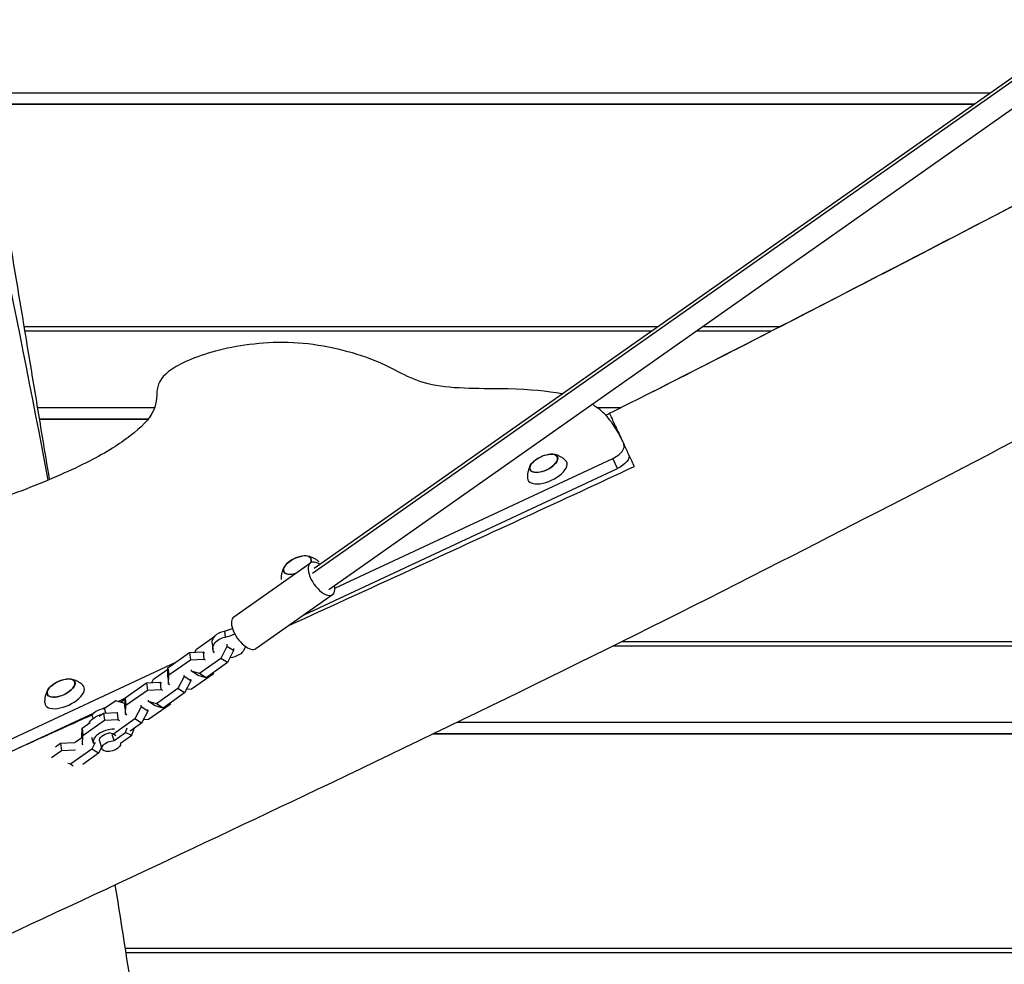
# Model space of a CAD drawing. Units: millimetres. Extents: x -5603 to 3895, y -6100 to 7664.
# Drawn here: x -898 to -287, y -738 to -153 of the extents above; entities that cross this region are included whole.
import ezdxf

# ---------------------------------------------------------------- set-up
doc = ezdxf.new("R2010")
doc.units = ezdxf.units.MM
doc.header["$LTSCALE"] = 20
doc.layers.add('2d', color=230, linetype='Continuous')

msp = doc.modelspace()

# ---------------------------------------------------------------- linework, layer by layer
at = {"layer": '2d'}
for p, q in [((-716.04, -496.03), (-234.16, -157.27)), ((-715.13, -492.96), (-234.74, -155.25)), ((-705.93, -506.05), (-225.54, -168.34)), ((-918.9, -198.42), (-296.16, -198.42)), ((-917.74, -205.37), (-306.04, -205.37)), ((-917.7, -205.6), (-306.37, -205.6)), ((-876.38, -205.37), (-876.35, -205.6)), ((-875.05, -205.37), (-875.01, -205.6)), ((-834.51, -205.6), (-834.55, -205.37)), ((-502.49, -343.48), (-894.73, -343.48)), ((-506.29, -346.14), (-894.28, -346.14)), ((-431.9, -346.14), (-478.47, -346.14)), ((-426.71, -343.48), (-474.67, -343.48)), ((-886.44, -393.41), (-813.88, -393.41)), ((-539.8, -393.41), (-524.9, -393.41)), ((-885.29, -400.36), (-817.79, -400.36)), ((-885.25, -400.6), (-817.98, -400.6)), ((-877.27, -400.36), (-877.23, -400.6)), ((-845.13, -400.36), (-845.1, -400.6)), ((-843.8, -400.36), (-843.76, -400.6)), ((-523.13, -416.19), (-523.14, -416.15)), ((-523.13, -416.19), (-523.11, -416.21)), ((-702.22, -505.22), (-530.07, -424.94)), ((-527.15, -431.22), (-530.07, -424.94)), ((-721.35, -521.78), (-527.15, -431.22)), ((-764.96, -523.1), (-717.43, -489.69)), ((-751.15, -542.73), (-703.63, -509.32)), ((-788.03, -543.01), (-776.65, -535.01)), ((-770.75, -531.85), (-770.32, -535.58)), ((-789.06, -545.05), (-788.03, -543.01)), ((-778.28, -539.31), (-777.85, -543.03)), ((-769.11, -541.34), (-772.89, -548.81)), ((-769.26, -540.05), (-769.11, -541.34)), ((-764.98, -543.95), (-769.11, -541.34)), ((-765.13, -542.66), (-764.98, -543.95)), ((-121, -541.14), (-529.84, -541.14)), ((862.6, -538.47), (-524.46, -538.47)), ((-805.68, -554.61), (-792.32, -545.22)), ((-792.32, -545.22), (-783.91, -544.79)), ((-792.32, -545.22), (-791.8, -549.68)), ((-772.89, -548.81), (-786.25, -558.2)), ((-783.91, -544.79), (-783.38, -549.26)), ((-783.91, -544.79), (-783.06, -545.32)), ((-768.76, -551.42), (-772.89, -548.81)), ((-764.98, -543.95), (-768.76, -551.42)), ((-1029.14, -657.66), (-800.83, -551.2)), ((-805.87, -560.23), (-805.68, -554.61)), ((-805.68, -554.61), (-805.15, -559.07)), ((-805.15, -559.07), (-791.8, -549.68)), ((-791.8, -549.68), (-783.38, -549.26)), ((-783.38, -549.26), (-782.54, -549.79)), ((-768.76, -551.42), (-782.12, -560.81)), ((-814.67, -561.74), (-805.71, -555.44)), ((-805.87, -560.23), (-805.34, -564.7)), ((-805.34, -564.7), (-805.15, -559.07)), ((-795.75, -560.07), (-799.53, -567.54)), ((-795.86, -559.16), (-795.75, -560.07)), ((-791.62, -562.68), (-795.75, -560.07)), ((-791.07, -556.78), (-791.18, -555.86)), ((-777.75, -558.55), (-791.11, -567.94)), ((-786.25, -558.2), (-791.07, -556.78)), ((-786.94, -559.39), (-791.07, -556.78)), ((-782.12, -560.81), (-786.94, -559.39)), ((-782.12, -560.81), (-786.25, -558.2)), ((-777.73, -557.73), (-777.75, -558.55)), ((-832.32, -573.33), (-818.96, -563.94)), ((-818.96, -563.94), (-810.55, -563.52)), ((-818.96, -563.94), (-818.44, -568.41)), ((-815.7, -563.78), (-814.67, -561.74)), ((-810.55, -563.52), (-810.02, -567.99)), ((-810.55, -563.52), (-809.7, -564.05)), ((-804.5, -565.23), (-805.34, -564.7)), ((-791.62, -562.68), (-795.4, -570.15)), ((-791.73, -561.76), (-791.62, -562.68)), ((-836.49, -575.47), (-832.33, -573.53)), ((-832.51, -578.96), (-832.32, -573.33)), ((-832.32, -573.33), (-831.79, -577.8)), ((-831.79, -577.8), (-818.44, -568.41)), ((-818.44, -568.41), (-810.02, -567.99)), ((-799.53, -567.54), (-812.89, -576.93)), ((-810.02, -567.99), (-809.18, -568.52)), ((-795.4, -570.15), (-808.76, -579.54)), ((-795.4, -570.15), (-799.53, -567.54)), ((-791.11, -567.94), (-794.37, -568.11)), ((-846.41, -580.1), (-842.89, -578.46)), ((-837.96, -574.99), (-845, -579.94)), ((-832.44, -576.82), (-837.96, -574.99)), ((-834.94, -575.99), (-832.35, -574.16)), ((-832.51, -578.96), (-831.98, -583.43)), ((-831.98, -583.43), (-831.79, -577.8)), ((-822.39, -578.8), (-826.17, -586.27)), ((-822.5, -577.88), (-822.39, -578.8)), ((-818.26, -581.41), (-822.39, -578.8)), ((-817.71, -575.51), (-817.82, -574.59)), ((-804.39, -577.28), (-817.75, -586.67)), ((-812.89, -576.93), (-817.71, -575.51)), ((-813.58, -578.12), (-817.71, -575.51)), ((-808.76, -579.54), (-813.58, -578.12)), ((-808.76, -579.54), (-812.89, -576.93)), ((-804.37, -576.45), (-804.39, -577.28)), ((-1026.21, -663.94), (-851.46, -582.45)), ((-852.54, -585.03), (-852.22, -586.09)), ((-848.33, -584.59), (-845.6, -582.67)), ((-845.6, -582.67), (-837.19, -582.25)), ((-845.6, -582.67), (-845.08, -587.14)), ((-844.2, -582.6), (-845, -579.94)), ((-837.19, -582.25), (-836.66, -586.72)), ((-837.19, -582.25), (-836.9, -582.43)), ((-831.14, -583.96), (-831.98, -583.43)), ((-818.26, -581.41), (-822.04, -588.88)), ((-818.37, -580.49), (-818.26, -581.41)), ((-858.96, -592.06), (-853.92, -588.52)), ((-858.44, -596.53), (-845.08, -587.14)), ((-845.08, -587.14), (-836.66, -586.72)), ((-826.17, -586.27), (-839.53, -595.66)), ((-836.66, -586.72), (-835.82, -587.25)), ((-832.05, -594.81), (-830.99, -591.84)), ((-822.04, -588.88), (-829.11, -593.85)), ((-822.04, -588.88), (-826.17, -586.27)), ((-817.75, -586.67), (-821.01, -586.84)), ((-626.39, -588.41), (-121, -588.41)), ((-863.15, -600.69), (-859.13, -597.86)), ((-859.33, -593.13), (-858.99, -592.89)), ((-859.15, -597.69), (-858.96, -592.06)), ((-859.15, -597.69), (-859.12, -597.93)), ((-858.96, -592.06), (-858.44, -596.53)), ((-858.62, -602.15), (-858.44, -596.53)), ((-852.99, -597.53), (-851.95, -601.03)), ((-839.53, -595.66), (-842.2, -594.87)), ((-839.09, -599.76), (-840.25, -595.86)), ((-837.9, -596.69), (-839.53, -595.66)), ((-839.09, -599.76), (-832.05, -594.81)), ((-835.2, -601.25), (-828.16, -596.3)), ((-832.05, -594.81), (-828.16, -596.3)), ((-828.16, -596.3), (-826.68, -592.14)), ((-641.25, -595.59), (-0.5, -595.59)), ((-640.76, -595.35), (-121, -595.35)), ((-875.48, -603.67), (-872.24, -601.4)), ((-872.24, -601.4), (-863.83, -600.98)), ((-872.24, -601.4), (-871.72, -605.87)), ((-863.83, -600.98), (-863.8, -601.22)), ((-863.83, -600.98), (-863.67, -601.07)), ((-858.65, -601.91), (-858.62, -602.15)), ((-858.47, -602.25), (-858.62, -602.15)), ((-850.72, -600.86), (-852.81, -605)), ((-846.88, -604.04), (-848.68, -607.61)), ((-848.11, -599.89), (-846.64, -604.85)), ((-835.19, -601.24), (-835.13, -601.42)), ((-877.88, -610.2), (-871.72, -605.87)), ((-871.72, -605.87), (-863.3, -605.44)), ((-852.81, -605), (-866.17, -614.39)), ((-863.33, -605.2), (-863.3, -605.44)), ((-863.3, -605.44), (-863.15, -605.54)), ((-848.68, -607.61), (-858.46, -614.48)), ((-848.68, -607.61), (-852.81, -605)), ((-866.17, -614.39), (-867.68, -613.94)), ((-864.41, -615.5), (-866.17, -614.39)), ((-0.5, -728.54), (-832.08, -728.54)), ((120, -731.2), (-831.65, -731.2))]:
    msp.add_line(p, q, dxfattribs=at)
at = {"layer": '2d', "extrusion": (0, 0, -1)}
for centre in [(567.52, -439.31), (720.19, -502.32), (866.71, -578.53)]:
    msp.add_arc(centre, 17, 47.79259, 82.2377, dxfattribs=at)
at = {"layer": '2d'}
for centre, major_axis, ratio, start_param, end_param in [((-532.19, -420.41), (-9.06, -4.23), 0.5, 1.570796, 3.141593), ((-570.59, -432.71), (-12.01, -5.6), 0.479299, 6.102547, 9.605416), ((-572.8, -427.97), (-8.4, -3.91), 0.479299, 5.286471, 10.421492), ((-725.47, -490.98), (-8.52, -3.97), 0.479299, 2.634876, 7.493953), ((-725.47, -490.98), (-8.4, -3.91), 0.479299, 2.624335, 4.138307), ((-725.47, -490.98), (-8.4, -3.91), 0.479299, 5.286471, 7.510388), ((-710.53, -499.51), (-6.9, 9.82), 0.474688, 5.442117, 10.265847), ((-758.05, -532.92), (-6.9, 9.82), 0.474688, 0, 3.141593), ((-777.36, -514.55), (27.32, 3.21), 0.661547, 4.878174, 5.073496), ((-776.92, -518.28), (27.32, 3.21), 0.661547, 4.878174, 5.114255), ((-732.09, -546.59), (27.32, 3.21), 0.661547, 2.684476, 2.775853), ((-871.99, -567.19), (-8.4, -3.91), 0.479299, 5.286471, 10.421492), ((-869.78, -571.93), (-12.01, -5.6), 0.479299, 6.102547, 9.605416), ((-842.36, -598.18), (9.58, 2.86), 0.507366, 1.053452, 3.254916)]:
    msp.add_ellipse(centre, major_axis=major_axis, ratio=ratio, start_param=start_param, end_param=end_param, dxfattribs=at)
for centre in [(-572.8, -427.97), (-871.99, -567.19)]:
    msp.add_ellipse(centre, major_axis=(-8.52, -3.97), ratio=0.479299, dxfattribs=at)
at = {"layer": '2d', "extrusion": (0, 0, -1)}
for centre, major_axis, ratio, start_param, end_param in [((-529.26, -426.69), (9.06, 4.23), 0.5, 0, 1.570796), ((-768.35, -538.14), (-9.93, -1.17), 0.661547, 0, 1.405012), ((-767.92, -541.86), (-9.93, -1.17), 0.661547, 5.902457, 7.688197), ((-767.92, -541.86), (-9.93, -1.17), 0.661547, 3.507332, 4.723547), ((-845.31, -588.27), (-9.58, -2.86), 0.507366, 0.382787, 1.59203), ((-846.79, -583.31), (-5.75, -1.71), 0.507366, 0, 2.034606), ((-842.36, -598.18), (-5.75, -1.71), 0.507366, 0, 1.772396), ((-840.88, -603.13), (-5.75, -1.71), 0.507366, 3.081804, 8.317791)]:
    msp.add_ellipse(centre, major_axis=major_axis, ratio=ratio, start_param=start_param, end_param=end_param, dxfattribs=at)
at = {"layer": '2d'}
for points, knots in [([(-991.71, 106.28), (-976.28, 31.23), (-938.36, -150.46), (-900.32, -331.83), (-880.06, -438.46)], [0.2768064, 0.2768064, 0.2768064, 0.2768064, 0.3333572, 0.4137771, 0.4137771, 0.4137771, 0.4137771]), ([(-879.07, -438.04), (-880.52, -429.24), (-881.97, -420.45), (-887.51, -386.91), (-891.62, -362.17), (-899.84, -312.72), (-903.96, -288.01), (-912.2, -238.59), (-916.33, -213.88), (-924.56, -164.44), (-928.68, -139.72), (-936.87, -90.24), (-940.95, -65.48), (-949.09, -15.92), (-953.13, 8.89), (-961.19, 58.54), (-965.2, 83.38), (-969.19, 108.25)], [1.6763022, 1.6763022, 1.6763022, 1.6763022, 1.7035312, 1.7035312, 1.7801891, 1.7801891, 1.856847, 1.856847, 1.9335049, 1.9335049, 2.0101628, 2.0101628, 2.0868208, 2.0868208, 2.1634787, 2.1634787, 2.2401366, 2.2401366, 2.2401366, 2.2401366]), ([(-532.07, -397.01), (-524.61, -393.27), (-517.16, -389.53), (-487.39, -374.51), (-465.1, -363.17), (-376.08, -317.54), (-309.59, -282.81), (-153.82, -202.26), (-64.34, -156.67), (26.34, -113.64)], [0, 0, 0, 0, 2.501312, 2.501312, 10.005308, 10.005308, 32.517382, 32.517382, 62.630101, 62.630101, 62.630101, 62.630101]), ([(87.79, -228.35), (57.65, -242.59), (27.64, -257.1), (-63.19, -301.84), (-123.69, -332.72), (-264.9, -405.66), (-345.5, -447.96), (-521.44, -537.62), (-617.12, -584.33), (-795.29, -669.15), (-877.68, -707.56), (-975.15, -752.77), (-990.18, -759.73), (-1005.2, -766.69)], [0, 0, 0, 0, 10.000509, 10.000509, 30.379006, 30.379006, 57.695794, 57.695794, 89.627199, 89.627199, 116.89703, 116.89703, 121.86518, 121.86518, 121.86518, 121.86518]), ([(-561.58, -385.01), (-570.53, -383.21), (-593.2, -381.14), (-647.51, -382.67), (-670.92, -364.49), (-722.34, -350.66), (-771.31, -355.32), (-804.72, -368.35), (-813.94, -379.92), (-811.39, -395.09), (-827.94, -411.17), (-851.32, -426.07), (-893.14, -444.48), (-922.65, -454.37), (-942.75, -458.41)], [14.751645, 14.751645, 14.751645, 14.751645, 20.989015, 27.985354, 34.981692, 41.97803, 48.974369, 55.970707, 62.967045, 69.963384, 76.959722, 83.956061, 90.952399, 97.948737, 97.948737, 97.948737, 97.948737]), ([(-524.77, -412.66), (-526.99, -407.9), (-532.57, -398.71), (-540.08, -393.05), (-542.9, -391.44)], [1.767717, 1.767717, 1.767717, 1.767717, 6.996338, 9.694108, 9.694108, 9.694108, 9.694108]), ([(-532.07, -397.01), (-532.07, -397.01), (-532.05, -397.05), (-531.99, -397.18), (-531.96, -397.24), (-531.89, -397.38), (-531.86, -397.46), (-531.64, -397.93), (-531.37, -398.5), (-530.68, -399.99), (-530.25, -400.91), (-529.6, -402.3), (-529.46, -402.59), (-529.18, -403.19), (-529.04, -403.51), (-528.59, -404.47), (-528.27, -405.16), (-527.26, -407.33), (-526.51, -408.93), (-525.28, -411.56), (-524.86, -412.47), (-524, -414.3), (-523.58, -415.21), (-523.14, -416.14)], [0.07919194, 0.07919194, 0.07919194, 0.07919194, 0.08348095, 0.08348095, 0.08574144, 0.08574144, 0.08800193, 0.08800193, 0.09704389, 0.09704389, 0.10608586, 0.10608586, 0.10834635, 0.10834635, 0.11060684, 0.11060684, 0.11512782, 0.11512782, 0.12416979, 0.12416979, 0.12869077, 0.12869077, 0.13283606, 0.13283606, 0.13283606, 0.13283606]), ([(-523.11, -416.21), (-523.09, -416.27), (-523.06, -416.33), (-522.07, -418.44), (-521.07, -420.59), (-518.96, -425.12), (-517.86, -427.48), (-516.7, -429.96)], [0.13293193, 0.13293193, 0.13293193, 0.13293193, 0.13321175, 0.13321175, 0.14225372, 0.14225372, 0.15129568, 0.15129568, 0.15129568, 0.15129568]), ([(-559.26, -426.17), (-559.84, -425.61), (-560.44, -425.12), (-561.62, -424.3), (-562.2, -423.97), (-563.32, -423.41), (-563.86, -423.18), (-564.88, -422.83), (-565.36, -422.69), (-566.27, -422.48), (-566.7, -422.4), (-567.1, -422.35)], [0.1902825, 0.1902825, 0.1902825, 0.1902825, 0.2821237, 0.2821237, 0.373965, 0.373965, 0.4658063, 0.4658063, 0.5576475, 0.5576475, 0.6494888, 0.6494888, 0.6494888, 0.6494888]), ([(-730.82, -528.44), (-703.71, -516.09), (-676.62, -503.71), (-605.22, -470.96), (-560.93, -450.53), (-516.7, -429.96)], [0.3644448, 0.3644448, 0.3644448, 0.3644448, 0.4538076, 0.4538076, 0.6001337, 0.6001337, 0.6001337, 0.6001337]), ([(-580.77, -428.72), (-580.99, -429.06), (-581.21, -429.44), (-581.63, -430.27), (-581.83, -430.73), (-582.22, -431.74), (-582.39, -432.29), (-582.68, -433.51), (-582.8, -434.17), (-582.93, -435.61), (-582.95, -436.37), (-582.89, -437.18)], [2.5113928, 2.5113928, 2.5113928, 2.5113928, 2.6032341, 2.6032341, 2.6950753, 2.6950753, 2.7869166, 2.7869166, 2.8787579, 2.8787579, 2.9705991, 2.9705991, 2.9705991, 2.9705991]), ([(-712.05, -489.06), (-712.59, -488.55), (-713.15, -488.1), (-714.29, -487.31), (-714.87, -486.98), (-715.99, -486.42), (-716.53, -486.19), (-717.55, -485.84), (-718.03, -485.7), (-718.94, -485.49), (-719.37, -485.41), (-719.77, -485.36)], [0.1967773, 0.1967773, 0.1967773, 0.1967773, 0.2821237, 0.2821237, 0.373965, 0.373965, 0.4658063, 0.4658063, 0.5576475, 0.5576475, 0.6494888, 0.6494888, 0.6494888, 0.6494888]), ([(-733.44, -491.73), (-733.66, -492.07), (-733.88, -492.45), (-734.3, -493.28), (-734.5, -493.74), (-734.89, -494.75), (-735.06, -495.3), (-735.36, -496.52), (-735.47, -497.18), (-735.6, -498.57), (-735.62, -499.28), (-735.57, -500.03)], [2.5113928, 2.5113928, 2.5113928, 2.5113928, 2.6032341, 2.6032341, 2.6950753, 2.6950753, 2.7869166, 2.7869166, 2.8787579, 2.8787579, 2.9643861, 2.9643861, 2.9643861, 2.9643861]), ([(-858.45, -565.39), (-859.03, -564.83), (-859.62, -564.35), (-860.81, -563.53), (-861.39, -563.19), (-862.51, -562.63), (-863.05, -562.41), (-864.07, -562.05), (-864.55, -561.92), (-865.46, -561.7), (-865.89, -561.63), (-866.29, -561.57)], [0.1902825, 0.1902825, 0.1902825, 0.1902825, 0.2821237, 0.2821237, 0.373965, 0.373965, 0.4658063, 0.4658063, 0.5576475, 0.5576475, 0.6494888, 0.6494888, 0.6494888, 0.6494888]), ([(-879.96, -567.94), (-880.18, -568.29), (-880.39, -568.66), (-880.82, -569.49), (-881.02, -569.95), (-881.4, -570.96), (-881.58, -571.52), (-881.87, -572.74), (-881.99, -573.4), (-882.12, -574.83), (-882.14, -575.6), (-882.08, -576.4)], [2.5113928, 2.5113928, 2.5113928, 2.5113928, 2.6032341, 2.6032341, 2.6950753, 2.6950753, 2.7869166, 2.7869166, 2.8787579, 2.8787579, 2.9705991, 2.9705991, 2.9705991, 2.9705991])]:
    msp.add_open_spline(points, degree=3, knots=knots, dxfattribs=at)
for points in [[(-509.72, -385.78), (-330.75, -295.52), (-154.46, -199.75), (26.5, -113.97)], [(-788.6, -205.6), (-788.61, -205.53), (-788.62, -205.45), (-788.64, -205.37)], [(-774.97, -205.37), (-774.96, -205.45), (-774.95, -205.53), (-774.93, -205.6)], [(-732.78, -205.6), (-732.83, -205.53), (-732.87, -205.45), (-732.91, -205.37)], [(-732.52, -205.6), (-732.56, -205.53), (-732.6, -205.45), (-732.64, -205.37)], [(-619.26, -205.37), (-619.21, -205.45), (-619.17, -205.53), (-619.13, -205.6)], [(-532.01, -397.14), (-532.76, -397.52), (-533.51, -397.89), (-534.27, -398.27)], [(-835.29, -575.87), (-834.81, -575.65), (-834.32, -575.43), (-833.84, -575.21)], [(-901.07, -605.59), (-884.83, -598.26), (-868.58, -590.93), (-852.35, -583.58)], [(-504.1, -595.59), (-504.15, -595.51), (-504.2, -595.43), (-504.24, -595.35)], [(-389.37, -595.35), (-389.32, -595.43), (-389.27, -595.51), (-389.23, -595.59)], [(-829.42, -745.36), (-832.38, -726.59), (-835.35, -707.83), (-838.33, -689.09)]]:
    msp.add_open_spline(points, degree=3, dxfattribs=at)

doc.saveas('drawing.dxf')
